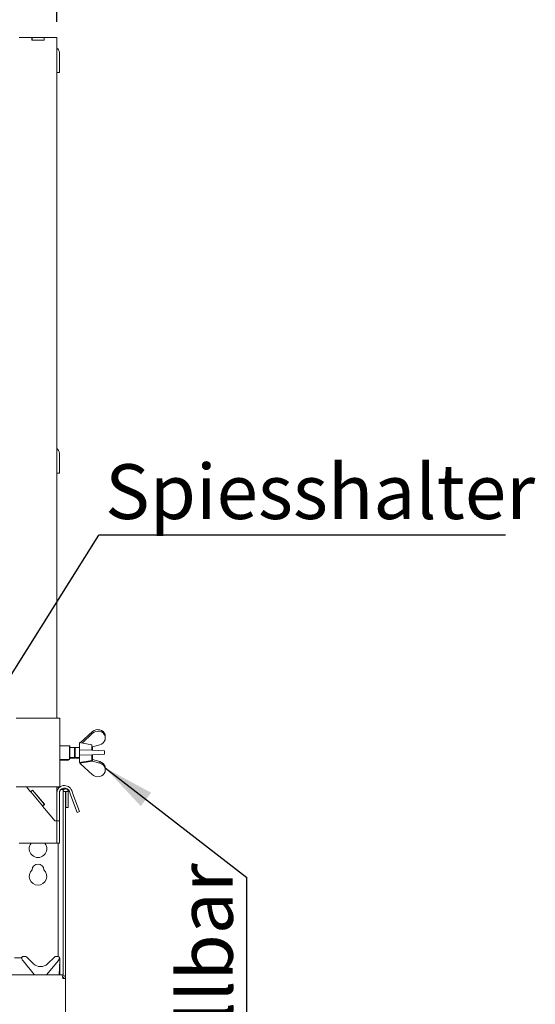
# Paper-space layout 'GMEB+Etagere ZWSN+GN keeper ' of a CAD drawing. Units: millimetres. Extents: x 5 to 415, y 5 to 292.
# Drawn here: x 114 to 147, y 196 to 259 of the extents above; entities that cross this region are included whole.
import ezdxf

# ---------------------------------------------------------------- set-up
doc = ezdxf.new("R2010")
doc.units = ezdxf.units.MM
doc.layers.add('BEMAßUNG', color=96, linetype='Continuous')
doc.styles.add('SLDTEXTSTYLE0', font='TXT', dxfattribs={"width": 0.75})
doc.dimstyles.new('SLDDIMSTYLE5', dxfattribs={"dimtxt": 0.18, "dimasz": 1.016, "dimexe": 0, "dimexo": 0.0625, "dimgap": 0, "dimtad": 0, "dimtih": 1, "dimtoh": 1, "dimdec": 0, "dimrnd": 1e-09, "dimzin": 0, "dimdsep": 46, "dimtxsty": 'Standard', "dimblk1": 'DOT', "dimblk2": 'DOT', "dimsah": 1, "dimcen": 0.09, "dimadec": 0, "dimazin": 0, "dimtfac": 1.016, "dimtdec": 0, "dimtofl": 0, "dimtmove": 0, "dimatfit": 3, "dimldrblk": 'DOT', "dimfxl": 0, "dimfrac": 2, "dimtolj": 1, "dimtzin": 0, "dimarcsym": 0})
doc.dimstyles.new('SLDDIMSTYLE6', dxfattribs={"dimtxt": 0.18, "dimasz": 3.302, "dimexe": 0, "dimexo": 0.0625, "dimgap": 0, "dimtad": 0, "dimtih": 1, "dimtoh": 1, "dimdec": 0, "dimrnd": 1e-09, "dimzin": 0, "dimdsep": 46, "dimtxsty": 'Standard', "dimsah": 1, "dimcen": 0.09, "dimadec": 0, "dimazin": 0, "dimtfac": 3.302, "dimtdec": 0, "dimtofl": 0, "dimtmove": 0, "dimatfit": 3, "dimfxl": 0, "dimfrac": 2, "dimtolj": 1, "dimtzin": 0, "dimarcsym": 0})
doc.dimstyles.new('SLDDIMSTYLE8', dxfattribs={"dimtxt": 3.5, "dimasz": 3.302, "dimexe": 0, "dimexo": 0.0625, "dimgap": 0.875, "dimtad": 1, "dimlfac": 12.5, "dimrnd": 1e-09, "dimzin": 12, "dimdsep": 46, "dimtxsty": 'SLDTEXTSTYLE0', "dimsah": 1, "dimcen": 0.09, "dimadec": 0, "dimazin": 3, "dimtfac": 1, "dimtofl": 0, "dimtmove": 0, "dimatfit": 3, "dimfxl": 0, "dimfrac": 2, "dimtolj": 1, "dimtzin": 12, "dimarcsym": 0})

# ---------------------------------------------------------------- blocks, each defined once
blk = doc.blocks.new('_D_19')
at = {"layer": 'BEMAßUNG'}
for p, q in [((58.026, 259.189), (58.026, 264.752)), ((116.106, 259.189), (116.106, 264.752)), ((58.026, 263.752), (116.106, 263.752))]:
    blk.add_line(p, q, dxfattribs=at)
for points in [[(58.026, 263.752), (61.328, 263.244), (61.328, 264.26)], [(116.106, 263.752), (112.804, 264.26), (112.804, 263.244)]]:
    blk.add_solid(points, dxfattribs=at)
at = {"layer": 'BEMAßUNG', "insert": (85.924, 268.264), "char_height": 3.5, "attachment_point": 1, "style": 'SLDTEXTSTYLE0'}
blk.add_mtext('726', dxfattribs=at)
blk = doc.blocks.new('SW_NOTE_12')
at = {"layer": 'BEMAßUNG', "color": 0}
blk.add_line((25.974, 0), (0, 0), dxfattribs=at)
at = {"layer": 'BEMAßUNG', "color": 0, "insert": (0.401, 4.525), "char_height": 3.5, "attachment_point": 1, "style": 'SLDTEXTSTYLE0'}
blk.add_mtext('Spiesshalter', dxfattribs=at)
blk = doc.blocks.new('_DOT')
at = {"color": 0, "linetype": 'ByBlock', "lineweight": -2}
blk.add_line((-0.5, 0), (-1, 0), dxfattribs=at)
at = {"color": 0, "linetype": 'ByBlock', "const_width": 0.5}
blk.add_lwpolyline([(-0.25, 0, 1), (0.25, 0, 1)], format="xyb", close=True, dxfattribs=at)
blk = doc.blocks.new('SW_NOTE_13')
at = {"layer": 'BEMAßUNG', "color": 0}
blk.add_line((0, -40.288), (0, 0), dxfattribs=at)
at = {"layer": 'BEMAßUNG', "color": 0, "insert": (-4.402, -40.701), "char_height": 3.5, "attachment_point": 1, "rotation": 90, "style": 'SLDTEXTSTYLE0'}
blk.add_mtext('vertikal einstellbar', dxfattribs=at)

psp = doc.layouts.new('GMEB+Etagere ZWSN+GN keeper  ')

# ---------------------------------------------------------------- linework, layer by layer
at = {"color": 7, "linetype": 'Continuous', "lineweight": 15}
for p, q in [((114.1219, 258.18879), (113.7059, 258.18879)), ((114.5059, 258.18879), (114.1219, 258.18879)), ((114.5059, 258.02879), (114.5059, 258.18879)), ((114.5059, 258.18879), (114.5219, 258.18879)), ((115.3059, 258.02879), (114.5059, 258.02879)), ((114.5219, 258.02879), (114.5219, 258.18879)), ((114.5219, 258.18879), (115.2899, 258.18879)), ((114.5219, 258.02879), (115.2899, 258.02879)), ((115.2899, 258.02879), (115.2899, 258.18879)), ((115.2899, 258.18879), (115.3059, 258.18879)), ((115.3059, 258.02879), (115.3059, 258.18879)), ((115.6899, 258.18879), (115.3059, 258.18879)), ((116.1059, 258.18879), (115.6899, 258.18879)), ((116.1059, 258.18879), (116.1059, 214.70879)), ((116.2659, 256.36879), (116.2659, 257.24879)), ((116.2659, 256.36879), (116.2659, 255.96879)), ((116.2659, 255.96879), (116.1059, 255.96879)), ((116.2659, 230.76879), (116.2659, 231.64879)), ((116.2659, 230.36879), (116.1059, 230.36879)), ((116.2659, 230.76879), (116.2659, 230.36879)), ((113.5059, 214.70879), (113.8259, 214.70879)), ((113.8259, 214.70879), (115.9859, 214.70879)), ((115.9859, 214.70879), (116.3059, 214.70879)), ((116.3059, 214.70879), (116.3059, 210.30879)), ((118.3867, 213.85466), (117.59975, 213.13936)), ((117.72, 213.11832), (118.3867, 213.74468)), ((119.1867, 213.56809), (119.1867, 213.65363)), ((119.1867, 213.56809), (119.1867, 213.31833)), ((116.9059, 212.94879), (116.3059, 212.94879)), ((116.9459, 212.90879), (116.9059, 212.94879)), ((116.9059, 212.06879), (116.9059, 212.94879)), ((116.9459, 212.90879), (116.9459, 212.10879)), ((117.2259, 212.82879), (116.9459, 212.82879)), ((117.28002, 212.82879), (117.2259, 212.77466)), ((117.2259, 212.82879), (117.2259, 212.18879)), ((117.24002, 212.78879), (117.2259, 212.78879)), ((117.5459, 212.82879), (117.28002, 212.82879)), ((117.28002, 212.82879), (117.28002, 212.18879)), ((118.3459, 213.00879), (117.5459, 213.14879)), ((117.5459, 213.14879), (117.5459, 211.86879)), ((117.5467, 212.68479), (117.5467, 212.33279)), ((118.3467, 212.65279), (117.5467, 212.68479)), ((118.3459, 213.00879), (118.3459, 212.65282)), ((118.3459, 212.86201), (118.36848, 212.85879)), ((119.1467, 212.62079), (118.3467, 212.65279)), ((118.36848, 212.85879), (118.3867, 212.87591)), ((118.3859, 212.87516), (118.3859, 212.65122)), ((118.85034, 213.00956), (118.3867, 212.87591)), ((116.3059, 212.06879), (116.9059, 212.06879)), ((116.3059, 212.02879), (116.8259, 212.02879)), ((116.8259, 212.02879), (116.8659, 212.06879)), ((116.8259, 212.02879), (116.8259, 212.06879)), ((116.9059, 212.06879), (116.9459, 212.10879)), ((116.9459, 212.18879), (117.2259, 212.18879)), ((116.9459, 212.14879), (117.2659, 212.14879)), ((117.2259, 212.24291), (117.28002, 212.18879)), ((117.2659, 212.20291), (117.2659, 212.14879)), ((117.28002, 212.18879), (117.5459, 212.18879)), ((117.28002, 212.18879), (117.32002, 212.14879)), ((117.32002, 212.18879), (117.32002, 212.14879)), ((117.32002, 212.14879), (117.5459, 212.14879)), ((117.5467, 212.33279), (118.3467, 212.36479)), ((118.3459, 212.36475), (118.3459, 212.00879)), ((118.3467, 212.36479), (119.1467, 212.39679)), ((118.3859, 212.36635), (118.3859, 211.96879)), ((118.3859, 212.06241), (118.3867, 212.06166)), ((118.3867, 211.95169), (118.3867, 212.06166)), ((118.85034, 211.92801), (118.3867, 212.06166)), ((119.1467, 212.39679), (119.1467, 212.62079)), ((117.5459, 211.86879), (118.3459, 212.00879)), ((117.5859, 211.82879), (118.3859, 211.96879)), ((117.5859, 211.87579), (117.5859, 211.82879)), ((117.5867, 211.81008), (117.5867, 211.82893)), ((118.3867, 211.08292), (117.5867, 211.81008)), ((118.3867, 211.95169), (118.37079, 211.96614)), ((118.3867, 211.95169), (118.85034, 211.8322)), ((118.85034, 211.8322), (118.85034, 211.92801)), ((119.1867, 211.53371), (119.1867, 211.61924)), ((119.1867, 211.28394), (119.1867, 211.53371)), ((113.5059, 210.30879), (113.8259, 210.30879)), ((113.8259, 210.30879), (115.9859, 210.30879)), ((114.17344, 210.30879), (114.42582, 210.00801)), ((115.9859, 210.30879), (116.3059, 210.30879)), ((116.1059, 210.30879), (116.1059, 209.90879)), ((116.1859, 210.30879), (116.1859, 210.17402)), ((116.1859, 210.1822), (116.18887, 210.1822)), ((116.36042, 210.14079), (116.5059, 210.14079)), ((116.40957, 210.1822), (116.5059, 210.1822)), ((116.5059, 210.1822), (116.5059, 210.14079)), ((116.5059, 210.14079), (116.5059, 210.02479)), ((114.54839, 210.11086), (114.42582, 210.00801)), ((114.43611, 209.99576), (114.42582, 210.00801)), ((114.55867, 210.0986), (114.43611, 209.99576)), ((115.18688, 209.10102), (114.43611, 209.99576)), ((114.54839, 210.11086), (115.31973, 209.19161)), ((115.30945, 209.20386), (114.55867, 210.0986)), ((116.1059, 209.90879), (116.1059, 208.38879)), ((116.2659, 209.90879), (116.2659, 208.38879)), ((116.5059, 210.02479), (116.6659, 210.02479)), ((116.5059, 208.14026), (116.5059, 210.02479)), ((116.6659, 208.14026), (116.6659, 210.02479)), ((116.6659, 210.02479), (116.6739, 210.02479)), ((116.6739, 210.02479), (116.8339, 210.02479)), ((116.6739, 210.02479), (116.6739, 208.98879)), ((116.8339, 210.02479), (116.8339, 208.98879)), ((116.90988, 210.02234), (116.98786, 209.80809)), ((116.98786, 209.80809), (117.39828, 208.68045)), ((117.06023, 210.07706), (117.13821, 209.86281)), ((117.54863, 208.73518), (117.13821, 209.86281)), ((115.30945, 209.20386), (115.18688, 209.10102)), ((115.19717, 209.08876), (115.18688, 209.10102)), ((115.31973, 209.19161), (115.19717, 209.08876)), ((115.19717, 209.08876), (115.6899, 208.50154)), ((116.6739, 208.98879), (116.8339, 208.98879)), ((115.9859, 208.14879), (115.6899, 208.50154)), ((116.1059, 208.38879), (116.1059, 208.30262)), ((116.1059, 208.30262), (116.1059, 208.14879)), ((116.2659, 208.14879), (116.2659, 208.38879)), ((117.39828, 208.68045), (117.54863, 208.73518)), ((116.1059, 208.14879), (115.9859, 208.14879)), ((116.1059, 208.14879), (116.2659, 208.14879)), ((116.1059, 208.14879), (116.1059, 208.08802)), ((116.1059, 206.70879), (116.1059, 208.08802)), ((116.2659, 208.08802), (116.2659, 208.14879)), ((116.2659, 206.70879), (116.2659, 208.08802)), ((116.5059, 208.14026), (116.5059, 207.29173)), ((116.6659, 207.29173), (116.6659, 208.14026)), ((116.5059, 207.29173), (116.5059, 198.29287)), ((116.6659, 207.29173), (116.6659, 198.06879)), ((114.1219, 206.70879), (113.7059, 206.70879)), ((115.6899, 206.70879), (114.1219, 206.70879)), ((116.1059, 206.70879), (115.6899, 206.70879)), ((116.2659, 206.70879), (116.1059, 206.70879)), ((116.1859, 199.46879), (116.1859, 206.70879)), ((114.12766, 199.46879), (113.93958, 199.46879)), ((114.18423, 199.44535), (114.61335, 199.01624)), ((115.51845, 199.01624), (115.94756, 199.44535)), ((116.19221, 199.46879), (116.00413, 199.46879)), ((113.4111, 199.38879), (113.7607, 199.38879)), ((113.86481, 199.36035), (113.86469, 199.36066)), ((113.86925, 199.34422), (113.86564, 199.35769)), ((114.66756, 198.33454), (113.94921, 199.19063)), ((116.18259, 199.19063), (115.46424, 198.33454)), ((116.29853, 199.24822), (116.2493, 198.30879)), ((116.26615, 199.35769), (116.26254, 199.34422)), ((116.2696, 199.40906), (116.28565, 199.3699)), ((116.29975, 199.27147), (116.29853, 199.24822)), ((116.30145, 199.30382), (116.29975, 199.27147)), ((116.3059, 199.27278), (116.3059, 199.26308)), ((116.3059, 199.26308), (116.3059, 198.30879)), ((57.7059, 198.30879), (116.4259, 198.30879)), ((114.69067, 198.30879), (114.66756, 198.33454)), ((115.46424, 198.33454), (115.44113, 198.30879)), ((116.48933, 198.06879), (116.6659, 198.06879)), ((116.5059, 198.15688), (116.5059, 198.06879)), ((116.6659, 198.06879), (116.6659, 194.42879))]:
    psp.add_line(p, q, dxfattribs=at)
for centre, radius, start, end in [((115.9459, 257.24879), 0.32, 0, 60), ((115.9459, 231.64879), 0.32, 0, 60), ((116.5979, 209.90879), 0.492, 20, 180), ((116.5979, 209.90879), 0.332, 20, 180), ((116.6699, 210.02479), 0.164, 0, 180), ((114.9059, 206.36209), 0.56, 141.7497863, 38.2502137), ((114.9059, 205.00209), 0.38, 1.734216, 178.265784), ((114.9059, 204.60209), 0.56, 132.7078708, 47.2921292), ((113.7607, 199.54879), 0.16, 270, 318.1896851), ((113.93958, 199.38879), 0.08, 90, 200.5823116), ((114.12766, 199.38879), 0.08, 45, 90), ((116.00413, 199.38879), 0.08, 90, 135), ((116.19221, 199.38879), 0.08, 339.4176884, 90), ((113.83473, 199.34941), 0.032, 15, 20.5823116), ((114.25562, 199.44775), 0.4, 195, 220), ((115.0659, 199.46879), 0.64, 225, 315), ((115.87617, 199.44775), 0.4, 320, 345), ((116.29706, 199.34941), 0.032, 159.4176884, 165), ((116.1859, 199.30542), 0.12, 10.6401181, 32.0786058)]:
    psp.add_arc(centre, radius, start, end, dxfattribs=at)
for centre, major_axis, start_param, end_param in [((118.72611, 213.53578), (0.47781, -0.04959), 0.38084483, 2.45167759), ((118.72611, 213.43617), (0.47781, 0.04959), 0.18987864, 2.26071139), ((118.72611, 213.43617), (0.47781, 0.04959), 4.87870527, 5.90234048), ((118.72611, 211.5014), (0.47781, -0.04959), 0.38084483, 1.40448003), ((118.72611, 211.40179), (0.47781, 0.04959), 0.18987864, 1.21351384), ((118.72611, 211.40179), (0.47781, 0.04959), 3.83150772, 5.90234048)]:
    psp.add_ellipse(centre, major_axis=major_axis, ratio=0.92276174, start_param=start_param, end_param=end_param, dxfattribs=at)
for points, knots in [([(116.28565, 199.3699), (116.28804, 199.36533), (116.29426, 199.35343), (116.30097, 199.33118), (116.30128, 199.31335), (116.30145, 199.30382)], [0, 0, 0, 0, 0.2247361, 0.58573901, 1, 1, 1, 1]), ([(116.28758, 199.36915), (116.28987, 199.36519), (116.2963, 199.35406), (116.30399, 199.33274), (116.30523, 199.31493), (116.3059, 199.30542)], [0, 0, 0, 0, 0.204672362, 0.57502974, 1, 1, 1, 1]), ([(116.3059, 199.30542), (116.3059, 199.30455), (116.3059, 199.29366), (116.3059, 199.28279), (116.3059, 199.27278)], [0, 0, 0, 0, 0.08024766, 1, 1, 1, 1]), ([(116.4259, 198.30879), (116.4305, 198.30606), (116.43971, 198.3006), (116.45353, 198.25807), (116.46734, 198.19564), (116.4793, 198.12839), (116.48661, 198.08495), (116.48933, 198.06879)], [0, 0, 0, 0, 0.21771823, 0.4354459, 0.6531736, 0.8709012, 1, 1, 1, 1]), ([(116.5459, 198.06879), (116.54412, 198.0846), (116.54057, 198.11622), (116.51239, 198.15459), (116.48647, 198.17687), (116.47041, 198.17994), (116.46971, 198.18007)], [0, 0, 0, 0, 0.328301238, 0.656602475, 0.984903713, 1, 1, 1, 1])]:
    psp.add_open_spline(points, degree=3, knots=knots, dxfattribs=at)
psp.add_open_spline([(116.6659, 198.06879), (116.66229, 198.10023), (116.65508, 198.16313), (116.59958, 198.24246), (116.52024, 198.29796), (116.45735, 198.30518), (116.4259, 198.30879)], degree=3, dxfattribs=at)

# ---------------------------------------------------------------- block references
at = {"layer": 'BEMAßUNG'}
for name, p in [('SW_NOTE_12', (118.79047, 226.40557)), ('SW_NOTE_13', (128.25075, 204.53518))]:
    psp.add_blockref(name, p, dxfattribs=at)

# ---------------------------------------------------------------- dimensions: what is measured, and where the dimension line sits
dim = psp.add_linear_dim(base=(116.1059, 263.75188), p1=(58.0259, 258.18879), p2=(116.1059, 258.18879), dimstyle='SLDDIMSTYLE8', dxfattribs=at)
dim.commit()
dim.dimension.update_dxf_attribs({"geometry": '_D_19', "text_midpoint": (89.80286, 263.75188), "dimtype": 160})

# ---------------------------------------------------------------- leaders
for points, dimstyle in [([(106.15872, 206.259), (118.79047, 226.40557)], 'SLDDIMSTYLE5'), ([(119.1867, 211.53371), (128.25075, 204.53518)], 'SLDDIMSTYLE6')]:
    psp.add_leader(points, dimstyle=dimstyle, dxfattribs=at)

doc.saveas('drawing.dxf')
